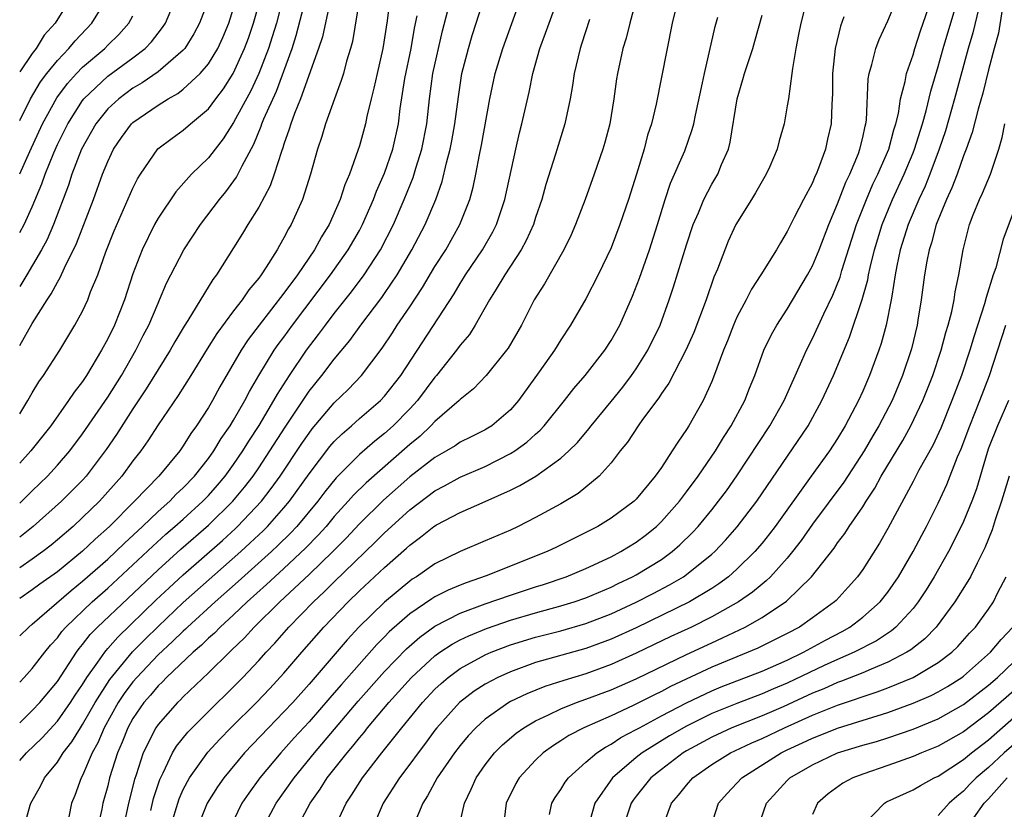
# Model space of a CAD drawing. Units: inches. Extents: x 2502000 to 2505000, y 1491000 to 1494000.
# Drawn here: x 2502000 to 2502078, y 1492285 to 1492347 of the extents above; entities that cross this region are included whole.
import ezdxf

# ---------------------------------------------------------------- set-up
doc = ezdxf.new("R2010")
doc.units = ezdxf.units.IN
doc.header["$MEASUREMENT"] = 0
doc.layers.add('LD25021491_2ft', color=230, linetype='Continuous')

msp = doc.modelspace()

# ---------------------------------------------------------------- linework, layer by layer
at = {"layer": 'LD25021491_2ft'}
for points, elevation in [([(2502004.047, 1492349), (2502002.825, 1492347), (2502001.956, 1492346.044), (2502001.303, 1492345), (2502001, 1492344.605), (2502000, 1492343.143)], 8646), ([(2502000, 1492339.28), (2502000.86, 1492341), (2502001.666, 1492342.334), (2502002.169, 1492343), (2502003, 1492344.042), (2502003.913, 1492345), (2502004.397, 1492345.603), (2502005.737, 1492347), (2502006.956, 1492349)], 8644), ([(2502000, 1492315.938), (2502000.657, 1492317), (2502001, 1492317.632), (2502001.512, 1492318.488), (2502001.884, 1492319), (2502003.183, 1492321), (2502004.394, 1492323), (2502005, 1492324.122), (2502005.405, 1492325), (2502005.638, 1492325.638), (2502006.198, 1492327), (2502006.841, 1492328.841), (2502007.502, 1492330.498), (2502009, 1492333.884), (2502009.369, 1492334.631), (2502009.592, 1492335), (2502010.98, 1492337.02), (2502012.122, 1492337.878), (2502013, 1492338.49), (2502013.58, 1492339), (2502015, 1492340.204), (2502015.587, 1492341), (2502016.203, 1492341.797), (2502016.972, 1492343), (2502017.876, 1492345), (2502018.179, 1492345.821), (2502018.583, 1492347), (2502019.129, 1492349)], 8634), ([(2502020.918, 1492349), (2502020.397, 1492347), (2502020.074, 1492345.926), (2502019.77, 1492345), (2502019.006, 1492342.994), (2502018.368, 1492341.632), (2502017, 1492339.103), (2502016.181, 1492337.819), (2502015.528, 1492337), (2502015, 1492336.298), (2502013.649, 1492335), (2502012.396, 1492333.604), (2502011, 1492331.504), (2502010.721, 1492331), (2502009.723, 1492329), (2502009, 1492327.076), (2502008.327, 1492325), (2502007.531, 1492323), (2502007, 1492321.91), (2502006.51, 1492321), (2502005.308, 1492319), (2502005, 1492318.533), (2502004.326, 1492317.675), (2502003.889, 1492317), (2502002.467, 1492315), (2502000.888, 1492313), (2502000, 1492312.027)], 8632), ([(2502000, 1492308.848), (2502000.165, 1492309), (2502001, 1492309.84), (2502002.205, 1492311), (2502003, 1492311.862), (2502003.972, 1492313), (2502005, 1492314.371), (2502007, 1492317.285), (2502008.079, 1492319), (2502009.235, 1492321), (2502009.824, 1492322.176), (2502010.257, 1492323), (2502011, 1492324.753), (2502011.121, 1492325), (2502011.671, 1492326.329), (2502013.039, 1492329), (2502014.36, 1492331), (2502015.886, 1492333), (2502016.394, 1492333.606), (2502017.243, 1492334.757), (2502017.676, 1492335.676), (2502018.6, 1492337.4), (2502019.183, 1492338.817), (2502019.238, 1492339), (2502019.393, 1492339.393), (2502020.397, 1492341.603), (2502021.645, 1492345), (2502021.983, 1492346.017), (2502022.744, 1492349)], 8630), ([(2502029.421, 1492349), (2502029.193, 1492347.193), (2502028.86, 1492345), (2502028.396, 1492343), (2502028.151, 1492341.849), (2502027.922, 1492341), (2502027.577, 1492339.577), (2502027.471, 1492339), (2502027, 1492337.26), (2502026.881, 1492336.881), (2502026.197, 1492335), (2502025.835, 1492334.165), (2502025.476, 1492333), (2502024.594, 1492331), (2502023.973, 1492330.027), (2502023.423, 1492329), (2502022.068, 1492327), (2502021, 1492325.53), (2502019.026, 1492323), (2502018.151, 1492321.849), (2502017.59, 1492321), (2502015.916, 1492318.084), (2502015.327, 1492317), (2502015, 1492316.442), (2502014.054, 1492315), (2502013.603, 1492314.397), (2502013, 1492313.411), (2502012.715, 1492313), (2502011.07, 1492311), (2502009.136, 1492309), (2502007.127, 1492307), (2502006.006, 1492305.995), (2502005, 1492305.026), (2502003, 1492303.402), (2502001.596, 1492302.404), (2502001, 1492301.953), (2502000, 1492301.268)], 8624), ([(2502000, 1492288.404), (2502000.54, 1492289), (2502001.793, 1492290.206), (2502003, 1492291.518), (2502004.045, 1492293), (2502004.415, 1492293.584), (2502005, 1492294.442), (2502005.339, 1492295), (2502006.221, 1492296.22), (2502006.753, 1492297), (2502006.86, 1492297.14), (2502007, 1492297.284), (2502007.797, 1492298.203), (2502010.847, 1492301.153), (2502011.875, 1492302.125), (2502013, 1492303.145), (2502016.109, 1492305.891), (2502017.157, 1492306.843), (2502017.321, 1492307), (2502019.213, 1492309), (2502019.993, 1492310.007), (2502020.7, 1492311), (2502022.42, 1492313.579), (2502023, 1492314.423), (2502023.251, 1492314.749), (2502025, 1492316.833), (2502026.105, 1492317.895), (2502027.156, 1492319), (2502028.819, 1492321.181), (2502029.618, 1492322.381), (2502030.011, 1492323), (2502031, 1492324.458), (2502032.012, 1492325.987), (2502033, 1492327.654), (2502033.855, 1492329), (2502034.986, 1492331), (2502035.762, 1492333), (2502036.027, 1492333.973), (2502036.242, 1492335), (2502036.533, 1492336.533), (2502036.702, 1492337.298), (2502037.368, 1492341), (2502037.794, 1492343), (2502038.39, 1492345), (2502039.813, 1492349)], 8616), ([(2502026.996, 1492348.996), (2502026.445, 1492345.555), (2502026.297, 1492345), (2502025.983, 1492343.983), (2502025.721, 1492343), (2502025.556, 1492342.444), (2502025.007, 1492341), (2502024.304, 1492339), (2502024.004, 1492337.996), (2502023.673, 1492337), (2502023.108, 1492335), (2502022.466, 1492333), (2502021.572, 1492331), (2502021.353, 1492330.647), (2502021, 1492329.934), (2502020.656, 1492329.344), (2502020.474, 1492329), (2502019.597, 1492327.597), (2502019.203, 1492327), (2502019, 1492326.726), (2502018.202, 1492325.798), (2502017.674, 1492325), (2502017, 1492324.143), (2502015.657, 1492322.343), (2502014.889, 1492321.111), (2502013.612, 1492319), (2502012.598, 1492317.402), (2502011, 1492315.084), (2502010.195, 1492313.806), (2502009.618, 1492313), (2502009, 1492312.213), (2502008.114, 1492311), (2502006.33, 1492309), (2502005, 1492307.696), (2502004.243, 1492307), (2502003, 1492305.929), (2502002.49, 1492305.51), (2502001.829, 1492305), (2502001, 1492304.401), (2502000, 1492303.708)], 8626), ([(2502000.317, 1492283), (2502000.828, 1492284.829), (2502000.889, 1492285), (2502001.657, 1492286.343), (2502001.973, 1492287), (2502003, 1492288.268), (2502003.452, 1492289), (2502004.137, 1492289.863), (2502004.83, 1492291), (2502005, 1492291.246), (2502005.989, 1492293), (2502007.162, 1492294.838), (2502008.978, 1492297.022), (2502009.965, 1492298.035), (2502011, 1492299.042), (2502013, 1492300.939), (2502017.563, 1492305), (2502018.316, 1492305.684), (2502019.345, 1492306.655), (2502019.688, 1492307), (2502021, 1492308.479), (2502021.437, 1492309), (2502023, 1492311.188), (2502024.657, 1492313.343), (2502025, 1492313.744), (2502025.628, 1492314.372), (2502026.371, 1492315), (2502027, 1492315.568), (2502028.671, 1492317), (2502029, 1492317.347), (2502030.29, 1492319), (2502034.515, 1492325.485), (2502035, 1492326.309), (2502035.277, 1492326.723), (2502035.436, 1492327), (2502036.769, 1492329), (2502037.588, 1492330.412), (2502037.882, 1492331), (2502038.551, 1492333), (2502039.424, 1492337), (2502039.718, 1492338.282), (2502039.908, 1492339), (2502040.484, 1492341.516), (2502040.785, 1492343), (2502041.344, 1492345), (2502041.795, 1492346.205), (2502042.065, 1492347), (2502042.783, 1492349)], 8614), ([(2502049.031, 1492349), (2502048.477, 1492347), (2502048.185, 1492345.815), (2502047.93, 1492345), (2502047.499, 1492343), (2502047.428, 1492342.572), (2502047.227, 1492341), (2502046.892, 1492339), (2502046.491, 1492337.509), (2502046.339, 1492337), (2502045.655, 1492335), (2502044.932, 1492333), (2502044.173, 1492331), (2502043.818, 1492330.182), (2502043.242, 1492329), (2502041.705, 1492326.295), (2502040.891, 1492325), (2502039.866, 1492323), (2502038.822, 1492321.178), (2502038.694, 1492321), (2502037.069, 1492319), (2502036.063, 1492317.937), (2502035, 1492317.098), (2502034.912, 1492317), (2502033, 1492315.341), (2502032.682, 1492315), (2502031.815, 1492314.185), (2502031, 1492313.52), (2502027.525, 1492310.475), (2502026.523, 1492309.477), (2502026.114, 1492309), (2502025, 1492307.781), (2502024.348, 1492307), (2502023.707, 1492306.293), (2502022.719, 1492305.282), (2502021, 1492303.662), (2502020.269, 1492303), (2502019.621, 1492302.379), (2502018.079, 1492301), (2502017, 1492299.973), (2502015.933, 1492299), (2502015.477, 1492298.523), (2502015, 1492298.109), (2502014.446, 1492297.554), (2502013.787, 1492297), (2502011.675, 1492295), (2502011.352, 1492294.647), (2502011, 1492294.323), (2502010.402, 1492293.598), (2502009.873, 1492293), (2502009, 1492291.731), (2502008.592, 1492291), (2502008.148, 1492289.852), (2502007.774, 1492289), (2502007.147, 1492287), (2502007, 1492286.387), (2502006.614, 1492285), (2502006.526, 1492284.526), (2502006.191, 1492283)], 8610), ([(2502062.569, 1492349), (2502062.067, 1492347), (2502061.904, 1492346.096), (2502061.679, 1492345), (2502061.405, 1492343.405), (2502061.366, 1492343), (2502061.087, 1492341), (2502061, 1492340.429), (2502060.741, 1492339), (2502060.351, 1492337.649), (2502060.208, 1492337), (2502059.603, 1492335.603), (2502059.332, 1492335), (2502059, 1492334.448), (2502058.487, 1492333.513), (2502058.155, 1492333), (2502056.921, 1492331), (2502056.311, 1492329.689), (2502055.442, 1492327.442), (2502055.176, 1492326.824), (2502054.542, 1492325), (2502053.571, 1492322.429), (2502052.93, 1492321), (2502051.599, 1492318.4), (2502051, 1492317.565), (2502050.785, 1492317.215), (2502049.504, 1492315.504), (2502049.148, 1492315), (2502048.302, 1492313.698), (2502047.722, 1492313), (2502047, 1492312.066), (2502046.051, 1492311), (2502044.374, 1492309.626), (2502043, 1492308.807), (2502041, 1492307.702), (2502039.617, 1492307), (2502039, 1492306.709), (2502037, 1492305.843), (2502035, 1492305.008), (2502033, 1492304.033), (2502031.539, 1492303), (2502031.203, 1492302.797), (2502031, 1492302.653), (2502029, 1492300.982), (2502026.957, 1492299), (2502026.014, 1492297.986), (2502023, 1492294.46), (2502021.694, 1492293), (2502021, 1492292.251), (2502019.762, 1492291), (2502017.856, 1492289), (2502016.221, 1492287), (2502015.716, 1492286.285), (2502014.911, 1492285), (2502014.111, 1492283)], 8602), ([(2502019.32, 1492283), (2502020.379, 1492285), (2502021.803, 1492287), (2502023.426, 1492289), (2502026.901, 1492293.1), (2502029, 1492295.462), (2502030.728, 1492297.272), (2502031.792, 1492298.208), (2502033, 1492299.074), (2502035, 1492300.101), (2502037, 1492300.846), (2502039, 1492301.542), (2502041, 1492302.195), (2502041.618, 1492302.382), (2502043.431, 1492303), (2502045, 1492303.663), (2502047, 1492304.59), (2502047.781, 1492305), (2502049, 1492305.75), (2502049.715, 1492306.285), (2502050.607, 1492307), (2502051, 1492307.38), (2502052.427, 1492309), (2502052.666, 1492309.334), (2502053, 1492309.745), (2502053.931, 1492311), (2502055.29, 1492313), (2502055.929, 1492314.071), (2502056.543, 1492315), (2502057.619, 1492317), (2502057.997, 1492318.003), (2502058.409, 1492319), (2502059.141, 1492321), (2502059.75, 1492322.25), (2502060.174, 1492323), (2502061, 1492324.263), (2502062.607, 1492327), (2502063, 1492327.726), (2502063.529, 1492329), (2502064.296, 1492331), (2502065, 1492332.645), (2502065.645, 1492334.355), (2502065.959, 1492335), (2502066.65, 1492336.65), (2502066.778, 1492337), (2502067, 1492337.927), (2502067.188, 1492338.812), (2502067.246, 1492339), (2502067.287, 1492339.287), (2502067.429, 1492342.571), (2502067.504, 1492343), (2502067.731, 1492343.731), (2502068.025, 1492345), (2502068.29, 1492345.71), (2502069, 1492347.2), (2502069.72, 1492349)], 8598), ([(2502025.016, 1492283), (2502025.935, 1492285), (2502026.371, 1492285.629), (2502027.231, 1492287), (2502028.773, 1492289), (2502030.358, 1492291), (2502031.998, 1492293), (2502033, 1492294.062), (2502033.482, 1492294.518), (2502034.046, 1492295), (2502035, 1492295.701), (2502037, 1492296.792), (2502037.48, 1492297), (2502039, 1492297.58), (2502041, 1492298.198), (2502043, 1492298.704), (2502045, 1492299.27), (2502047, 1492300.049), (2502049, 1492300.979), (2502050.336, 1492301.664), (2502051.648, 1492302.352), (2502052.752, 1492303), (2502053, 1492303.173), (2502055, 1492304.784), (2502055.241, 1492305), (2502056.093, 1492305.907), (2502057.026, 1492306.974), (2502058.572, 1492309), (2502062.654, 1492315), (2502063.759, 1492317), (2502064.67, 1492319), (2502065.948, 1492322.052), (2502066.964, 1492325.036), (2502067.392, 1492326.608), (2502067.456, 1492327), (2502067.575, 1492327.575), (2502067.928, 1492329), (2502068.531, 1492331), (2502069.36, 1492333), (2502070.293, 1492335), (2502071, 1492336.701), (2502071.117, 1492337), (2502071.734, 1492339), (2502072.031, 1492340.031), (2502072.399, 1492341.601), (2502073, 1492343.568), (2502073.391, 1492345), (2502073.754, 1492346.246), (2502074.583, 1492349)], 8594), ([(2502015, 1492348.881), (2502014.299, 1492347), (2502013.846, 1492346.154), (2502013.113, 1492345), (2502013, 1492344.87), (2502011, 1492343.129), (2502009.746, 1492342.254), (2502009, 1492341.827), (2502007.866, 1492341), (2502007, 1492340.195), (2502006.043, 1492339), (2502004.922, 1492337), (2502004.141, 1492335), (2502003.868, 1492334.132), (2502002.698, 1492331), (2502002.183, 1492329.817), (2502001.737, 1492329), (2502000.571, 1492327), (2502000, 1492326.065)], 8638), ([(2502000, 1492291.394), (2502001, 1492292.357), (2502001.605, 1492293), (2502003, 1492294.682), (2502004.516, 1492297), (2502004.718, 1492297.282), (2502005, 1492297.6), (2502005.605, 1492298.395), (2502006.196, 1492299), (2502011, 1492303.548), (2502012.813, 1492305.187), (2502015, 1492307.101), (2502016.941, 1492309), (2502017.878, 1492310.122), (2502018.545, 1492311), (2502019, 1492311.667), (2502019.886, 1492313), (2502021.1, 1492314.9), (2502023, 1492317.742), (2502024.013, 1492319), (2502025, 1492320.297), (2502026.231, 1492321.769), (2502027.115, 1492323), (2502028.789, 1492325.211), (2502029, 1492325.515), (2502029.998, 1492327), (2502031.174, 1492329), (2502032.225, 1492331), (2502033.061, 1492333), (2502033.568, 1492334.432), (2502033.908, 1492335.908), (2502034.211, 1492337), (2502034.345, 1492337.655), (2502034.592, 1492339), (2502034.859, 1492341.141), (2502035.14, 1492343), (2502035.66, 1492345), (2502035.965, 1492346.035), (2502036.279, 1492347), (2502036.85, 1492348.85)], 8618), ([(2502024.643, 1492348.643), (2502024.066, 1492345.934), (2502023.75, 1492345), (2502022.306, 1492341), (2502021.83, 1492339.83), (2502021.54, 1492339), (2502021.427, 1492338.573), (2502021, 1492337.388), (2502020.911, 1492337.089), (2502020.793, 1492336.793), (2502020.236, 1492335), (2502019.914, 1492334.086), (2502019, 1492332.387), (2502018.132, 1492331), (2502017.712, 1492330.288), (2502017, 1492329.136), (2502015.651, 1492327), (2502015.361, 1492326.639), (2502013.362, 1492323.362), (2502013.075, 1492322.925), (2502012.33, 1492321.669), (2502011.962, 1492321), (2502010.061, 1492317.939), (2502009, 1492316.341), (2502007.695, 1492314.305), (2502006.88, 1492313.12), (2502005.286, 1492311), (2502005, 1492310.684), (2502003.327, 1492309), (2502001.073, 1492307), (2502000, 1492306.139)], 8628), ([(2502000, 1492321.38), (2502001, 1492323.129), (2502002.18, 1492325), (2502002.514, 1492325.486), (2502003, 1492326.425), (2502003.221, 1492326.78), (2502003.558, 1492327.558), (2502004.516, 1492329.484), (2502005.855, 1492333), (2502006.586, 1492335), (2502007, 1492336.022), (2502007.463, 1492337), (2502008.089, 1492337.911), (2502008.891, 1492339), (2502009, 1492339.101), (2502011, 1492340.483), (2502011.807, 1492341), (2502012.577, 1492341.423), (2502013, 1492341.762), (2502014.334, 1492343), (2502015, 1492343.785), (2502015.737, 1492345), (2502016.142, 1492345.858), (2502016.624, 1492347), (2502017, 1492348.189)], 8636), ([(2502022.034, 1492283), (2502023.076, 1492285), (2502023.888, 1492286.112), (2502024.442, 1492287), (2502026.014, 1492289), (2502026.474, 1492289.526), (2502027, 1492290.206), (2502027.37, 1492290.629), (2502027.652, 1492291), (2502029.343, 1492293), (2502031.134, 1492295), (2502033, 1492296.721), (2502033.389, 1492297), (2502034.362, 1492297.639), (2502035, 1492297.975), (2502035.689, 1492298.311), (2502037.109, 1492298.892), (2502039, 1492299.552), (2502041, 1492300.143), (2502043, 1492300.679), (2502044.051, 1492301), (2502045, 1492301.328), (2502047, 1492302.176), (2502047.548, 1492302.452), (2502048.71, 1492303), (2502049, 1492303.156), (2502051, 1492304.383), (2502051.859, 1492305), (2502052.468, 1492305.532), (2502053.474, 1492306.526), (2502053.907, 1492307), (2502055, 1492308.323), (2502055.545, 1492309), (2502056.163, 1492309.837), (2502057, 1492311.017), (2502059.606, 1492315), (2502060.742, 1492317), (2502062.161, 1492320.161), (2502062.52, 1492321), (2502063, 1492321.93), (2502063.9, 1492323.9), (2502064.619, 1492325.381), (2502065.193, 1492326.807), (2502065.339, 1492327.339), (2502066.509, 1492331), (2502067.287, 1492333), (2502067.803, 1492334.197), (2502068.197, 1492335), (2502069.063, 1492337), (2502069.464, 1492338.536), (2502069.623, 1492339), (2502069.831, 1492339.831), (2502070.001, 1492341), (2502070.368, 1492342.368), (2502070.471, 1492343), (2502071, 1492344.485), (2502071.148, 1492345), (2502071.593, 1492346.407), (2502072.23, 1492348.23)], 8596), ([(2502076.232, 1492348.232), (2502075.754, 1492346.246), (2502075.379, 1492345), (2502074.293, 1492341), (2502073.563, 1492338.437), (2502073.07, 1492337), (2502072.328, 1492335), (2502071.951, 1492334.049), (2502071.458, 1492333), (2502070.604, 1492331), (2502069.983, 1492329), (2502069.713, 1492327.713), (2502069.584, 1492327), (2502069.296, 1492325.296), (2502069.26, 1492325), (2502068.848, 1492323), (2502068.459, 1492321.541), (2502068.27, 1492321), (2502067.541, 1492319), (2502067, 1492317.748), (2502066.662, 1492317), (2502065.605, 1492315), (2502065, 1492314), (2502064.343, 1492313), (2502062.89, 1492311), (2502060.044, 1492307), (2502059.594, 1492306.406), (2502059, 1492305.667), (2502058.434, 1492305), (2502057, 1492303.59), (2502056.339, 1492303), (2502055.572, 1492302.428), (2502055, 1492302.064), (2502053.231, 1492301), (2502049, 1492298.945), (2502047, 1492298.032), (2502045, 1492297.288), (2502041, 1492296.173), (2502039, 1492295.453), (2502037.994, 1492295), (2502037, 1492294.468), (2502036.11, 1492293.891), (2502034.953, 1492293), (2502033.151, 1492291), (2502033, 1492290.804), (2502032.24, 1492289.76), (2502031.654, 1492289), (2502031, 1492288.095), (2502030.178, 1492287), (2502028.891, 1492285), (2502028.047, 1492283)], 8592), ([(2502000, 1492294.622), (2502000.358, 1492295), (2502001, 1492295.704), (2502001.993, 1492297), (2502002.448, 1492297.552), (2502003, 1492298.145), (2502003.357, 1492298.643), (2502003.673, 1492299), (2502005.76, 1492301), (2502007, 1492302.087), (2502009, 1492303.942), (2502010.57, 1492305.43), (2502011.618, 1492306.382), (2502012.342, 1492307), (2502013, 1492307.589), (2502014.547, 1492309), (2502015, 1492309.471), (2502015.721, 1492310.28), (2502016.328, 1492311), (2502017, 1492311.927), (2502017.734, 1492313), (2502018.21, 1492313.79), (2502019.018, 1492315.018), (2502020.207, 1492317), (2502020.482, 1492317.518), (2502021.44, 1492319), (2502022.799, 1492321), (2502023.754, 1492322.245), (2502024.301, 1492323), (2502025, 1492323.923), (2502026.359, 1492325.641), (2502027.371, 1492327), (2502028.674, 1492329), (2502029.703, 1492331), (2502030.567, 1492333), (2502031.267, 1492334.733), (2502031.486, 1492335.486), (2502031.967, 1492337), (2502032.363, 1492339), (2502032.576, 1492341), (2502032.839, 1492343), (2502033.596, 1492346.404), (2502034.015, 1492348.015)], 8620), ([(2502000, 1492330.368), (2502000.348, 1492331), (2502001, 1492332.417), (2502001.769, 1492334.231), (2502002.019, 1492335), (2502002.704, 1492336.704), (2502003, 1492337.365), (2502003.813, 1492339), (2502005, 1492340.864), (2502005.107, 1492341), (2502007, 1492342.785), (2502009, 1492344.262), (2502009.965, 1492345), (2502010.472, 1492345.529), (2502011, 1492346.222), (2502011.349, 1492346.651), (2502011.576, 1492347), (2502012.004, 1492348.004)], 8640), ([(2502000, 1492335.03), (2502000.794, 1492336.794), (2502001.814, 1492339), (2502002.941, 1492341.059), (2502003.792, 1492342.208), (2502004.512, 1492343), (2502005, 1492343.51), (2502006.756, 1492345), (2502007, 1492345.254), (2502007.892, 1492346.108), (2502008.667, 1492347), (2502009, 1492347.602)], 8642), ([(2502000, 1492298.296), (2502000.717, 1492299), (2502001, 1492299.226), (2502004.083, 1492301.917), (2502005, 1492302.637), (2502007, 1492304.405), (2502007.64, 1492305), (2502008.32, 1492305.68), (2502009.755, 1492307), (2502011, 1492308.181), (2502011.921, 1492309), (2502012.446, 1492309.554), (2502013, 1492310.06), (2502013.902, 1492311), (2502015, 1492312.387), (2502015.441, 1492313), (2502016.017, 1492313.983), (2502016.732, 1492315), (2502017, 1492315.44), (2502017.893, 1492317), (2502018.261, 1492317.739), (2502019.007, 1492318.993), (2502020.233, 1492321), (2502020.547, 1492321.453), (2502021, 1492322.05), (2502021.688, 1492323), (2502024.698, 1492327), (2502026.114, 1492329), (2502027, 1492330.525), (2502027.256, 1492331), (2502028.127, 1492333), (2502028.357, 1492333.643), (2502029, 1492335.073), (2502029.659, 1492337), (2502030.094, 1492339), (2502030.235, 1492340.235), (2502030.596, 1492342.596), (2502031.099, 1492345), (2502031.381, 1492346.619), (2502031.582, 1492347.582)], 8622), ([(2502052.106, 1492348.106), (2502051.862, 1492347), (2502050.581, 1492340.581), (2502050.199, 1492339), (2502049.904, 1492338.096), (2502049.617, 1492337), (2502049.01, 1492335.01), (2502048.372, 1492333), (2502047.697, 1492331), (2502047, 1492329.152), (2502045.977, 1492327), (2502045, 1492325.094), (2502043.78, 1492323), (2502043, 1492321.827), (2502042.491, 1492321), (2502041.292, 1492319.292), (2502039.635, 1492317), (2502039, 1492316.271), (2502037.516, 1492315), (2502037.202, 1492314.798), (2502037, 1492314.68), (2502035.883, 1492314.117), (2502035, 1492313.69), (2502034.595, 1492313.405), (2502033.916, 1492313), (2502033, 1492312.491), (2502031, 1492310.935), (2502028.91, 1492309.09), (2502027, 1492307.211), (2502025.933, 1492306.067), (2502024.879, 1492305), (2502023, 1492303.183), (2502020.678, 1492301), (2502018.636, 1492299), (2502017.859, 1492298.141), (2502016.844, 1492297.156), (2502016.663, 1492297), (2502015, 1492295.364), (2502013, 1492293.463), (2502012.779, 1492293.222), (2502012.538, 1492293), (2502011, 1492291.262), (2502010.819, 1492291), (2502009.816, 1492289), (2502009.258, 1492287.258), (2502009.122, 1492286.878), (2502008.657, 1492285), (2502008.227, 1492283)], 8608), ([(2502010.427, 1492284.427), (2502010.636, 1492285.364), (2502011.132, 1492286.868), (2502011.41, 1492287.41), (2502012.153, 1492289), (2502012.468, 1492289.532), (2502013.36, 1492290.64), (2502015, 1492292.29), (2502017, 1492294.242), (2502017.745, 1492295), (2502019, 1492296.343), (2502019.579, 1492297), (2502020.273, 1492297.727), (2502021.397, 1492299), (2502023.35, 1492301), (2502024.205, 1492301.794), (2502025, 1492302.598), (2502028.258, 1492305.742), (2502029, 1492306.498), (2502031, 1492308.33), (2502033, 1492309.841), (2502033.769, 1492310.23), (2502035, 1492310.908), (2502037, 1492311.771), (2502039, 1492312.785), (2502039.338, 1492313), (2502040.306, 1492313.694), (2502041, 1492314.338), (2502041.359, 1492314.641), (2502041.686, 1492315), (2502043.303, 1492317), (2502044.044, 1492317.956), (2502044.947, 1492319), (2502046.49, 1492321), (2502047, 1492321.79), (2502047.681, 1492323), (2502048.704, 1492325.296), (2502049.255, 1492326.745), (2502050.048, 1492329), (2502050.684, 1492331), (2502051.289, 1492333), (2502051.716, 1492334.284), (2502052.854, 1492336.854), (2502053.452, 1492338.548), (2502053.566, 1492339), (2502053.705, 1492339.705), (2502054.273, 1492342.273), (2502054.416, 1492343), (2502055.27, 1492346.73), (2502055.48, 1492347.48)], 8606), ([(2502011.95, 1492283), (2502012.663, 1492285.337), (2502013, 1492286.075), (2502013.495, 1492287), (2502014.942, 1492289.058), (2502015.901, 1492290.099), (2502016.776, 1492291), (2502018.821, 1492293), (2502019.881, 1492294.119), (2502021, 1492295.338), (2502022.423, 1492297), (2502024.175, 1492299), (2502026.1, 1492301), (2502027, 1492301.868), (2502029, 1492303.733), (2502030.737, 1492305.263), (2502031, 1492305.52), (2502031.864, 1492306.136), (2502032.925, 1492307), (2502033.124, 1492307.124), (2502035, 1492308.103), (2502037, 1492308.974), (2502039, 1492309.879), (2502039.756, 1492310.244), (2502041.016, 1492311), (2502043, 1492312.414), (2502043.647, 1492313), (2502044.323, 1492313.677), (2502045.236, 1492314.765), (2502045.405, 1492315), (2502047, 1492316.926), (2502047.921, 1492318.079), (2502048.627, 1492319), (2502049, 1492319.536), (2502049.911, 1492321), (2502050.89, 1492323), (2502051.624, 1492325), (2502051.966, 1492326.035), (2502053, 1492329.385), (2502053.524, 1492331), (2502053.933, 1492331.933), (2502054.358, 1492333), (2502055, 1492334.199), (2502055.477, 1492335), (2502055.784, 1492335.784), (2502056.321, 1492337), (2502056.464, 1492337.536), (2502057.021, 1492341), (2502057.48, 1492342.52), (2502057.606, 1492343), (2502058.25, 1492345), (2502058.422, 1492345.578), (2502059, 1492347.653)], 8604), ([(2502065.498, 1492347.498), (2502065.217, 1492346.782), (2502064.8, 1492345), (2502064.593, 1492343), (2502064.59, 1492341.409), (2502064.542, 1492340.542), (2502064.487, 1492339), (2502064.207, 1492337.793), (2502064.041, 1492337), (2502063.491, 1492335.491), (2502063.288, 1492335), (2502063.191, 1492334.809), (2502063, 1492334.32), (2502062.283, 1492333), (2502061.554, 1492331.554), (2502061.171, 1492330.829), (2502061, 1492330.456), (2502060.451, 1492329.549), (2502060.14, 1492329), (2502058.902, 1492327), (2502058.15, 1492325.85), (2502057.721, 1492325), (2502057, 1492323.63), (2502056.729, 1492323), (2502056.247, 1492321.753), (2502055.933, 1492321), (2502055.139, 1492318.861), (2502055, 1492318.521), (2502054.311, 1492317), (2502053.181, 1492315), (2502053, 1492314.707), (2502052.294, 1492313.706), (2502051.865, 1492313), (2502051, 1492311.697), (2502050.51, 1492311), (2502049, 1492309.179), (2502048.82, 1492309), (2502047, 1492307.644), (2502045.942, 1492307), (2502045, 1492306.514), (2502042.651, 1492305.349), (2502041.93, 1492305), (2502037.068, 1492303.068), (2502035.474, 1492302.526), (2502035, 1492302.333), (2502034.06, 1492301.94), (2502033, 1492301.392), (2502032.756, 1492301.245), (2502031, 1492300.048), (2502029.375, 1492298.625), (2502029, 1492298.232), (2502028.378, 1492297.622), (2502025.563, 1492294.437), (2502025, 1492293.769), (2502024.635, 1492293.365), (2502023, 1492291.465), (2502021.818, 1492290.183), (2502020.756, 1492289), (2502019.09, 1492287), (2502018.199, 1492285.801), (2502017.658, 1492285), (2502016.689, 1492283)], 8600), ([(2502078.082, 1492348.081), (2502077.775, 1492346.225), (2502077.439, 1492345), (2502077, 1492343.31), (2502076.551, 1492341.449), (2502076.166, 1492340.166), (2502075.696, 1492338.304), (2502075.219, 1492337), (2502075, 1492336.456), (2502074.491, 1492335), (2502074.082, 1492333.918), (2502073.655, 1492333), (2502072.838, 1492331), (2502072.459, 1492329.541), (2502072.268, 1492329), (2502072.084, 1492328.084), (2502071.907, 1492327), (2502071.643, 1492325), (2502071.386, 1492323.386), (2502071.316, 1492323), (2502070.87, 1492321.13), (2502070.165, 1492319), (2502069.331, 1492317), (2502068.283, 1492315), (2502067.801, 1492314.199), (2502067.114, 1492313), (2502065.486, 1492310.515), (2502063, 1492307.166), (2502062.111, 1492305.89), (2502061.428, 1492305), (2502061, 1492304.479), (2502059.663, 1492303), (2502059.332, 1492302.668), (2502059, 1492302.418), (2502058.233, 1492301.767), (2502057.118, 1492301), (2502055, 1492299.808), (2502053.391, 1492299), (2502051.758, 1492298.242), (2502049, 1492296.928), (2502047, 1492296.029), (2502045, 1492295.294), (2502043.239, 1492294.761), (2502041.725, 1492294.275), (2502040.297, 1492293.703), (2502039, 1492293.074), (2502038.869, 1492293), (2502037, 1492291.69), (2502036.244, 1492291), (2502035.643, 1492290.356), (2502035, 1492289.584), (2502034.548, 1492289), (2502033.183, 1492287), (2502032.418, 1492285.582), (2502032.026, 1492285), (2502031.362, 1492283.362)], 8590), ([(2502045.287, 1492347.287), (2502044.657, 1492345.343), (2502044.53, 1492345), (2502044.062, 1492343), (2502043.94, 1492342.06), (2502043.757, 1492341), (2502043.329, 1492339), (2502043, 1492337.964), (2502042.588, 1492336.588), (2502041.822, 1492334.179), (2502041.501, 1492333), (2502041, 1492331.547), (2502040.826, 1492331), (2502040.261, 1492329.739), (2502039.854, 1492329), (2502038.56, 1492327), (2502037.856, 1492325.856), (2502037.348, 1492325), (2502036.203, 1492323), (2502035.735, 1492322.265), (2502035, 1492321.404), (2502034.714, 1492321), (2502033.124, 1492319), (2502033, 1492318.863), (2502031.614, 1492317), (2502031, 1492316.344), (2502029.686, 1492315), (2502029, 1492314.384), (2502028.218, 1492313.782), (2502027, 1492312.725), (2502025.139, 1492310.861), (2502024.248, 1492309.752), (2502023.685, 1492309), (2502022.016, 1492307), (2502021.525, 1492306.475), (2502020.517, 1492305.483), (2502019.998, 1492305), (2502017.375, 1492302.625), (2502015.542, 1492301), (2502013.342, 1492299), (2502013.171, 1492298.829), (2502013, 1492298.685), (2502012.155, 1492297.845), (2502011, 1492296.784), (2502009.301, 1492295), (2502009, 1492294.649), (2502008.292, 1492293.707), (2502007.825, 1492293), (2502006.706, 1492291), (2502006.207, 1492289.792), (2502005.762, 1492289), (2502005, 1492287.206), (2502004.882, 1492287), (2502004.379, 1492285.621), (2502004.113, 1492285), (2502003.912, 1492283.912)], 8612), ([(2502034.902, 1492283), (2502035.337, 1492285), (2502035.888, 1492286.112), (2502036.27, 1492287), (2502037, 1492288.054), (2502037.736, 1492289), (2502038.367, 1492289.633), (2502039.444, 1492290.557), (2502040.058, 1492291), (2502041, 1492291.555), (2502042.014, 1492292.015), (2502043, 1492292.501), (2502044.242, 1492293), (2502045, 1492293.264), (2502047, 1492294.01), (2502049, 1492294.894), (2502053, 1492296.825), (2502055, 1492297.758), (2502055.864, 1492298.136), (2502057.648, 1492299), (2502059, 1492299.764), (2502060.945, 1492301.056), (2502062.922, 1492303), (2502064.719, 1492305.281), (2502065, 1492305.704), (2502065.569, 1492306.431), (2502065.923, 1492307), (2502067, 1492308.57), (2502067.264, 1492309), (2502067.962, 1492310.038), (2502068.468, 1492311), (2502070.174, 1492313.826), (2502070.828, 1492315), (2502071.785, 1492317), (2502072.567, 1492319), (2502073.235, 1492321), (2502073.593, 1492322.407), (2502073.789, 1492323), (2502074.073, 1492324.073), (2502074.253, 1492325), (2502074.343, 1492325.657), (2502074.635, 1492327), (2502074.965, 1492329), (2502075.474, 1492331), (2502075.771, 1492331.771), (2502076.276, 1492333), (2502076.516, 1492333.484), (2502077.139, 1492335), (2502077.818, 1492337), (2502078.081, 1492337.919), (2502078.297, 1492339)], 8588), ([(2502079, 1492332.082), (2502078.154, 1492329.846), (2502077.568, 1492327.569), (2502077.372, 1492327), (2502076.804, 1492325.196), (2502076.683, 1492324.683), (2502075.856, 1492322.144), (2502075.515, 1492321), (2502074.84, 1492319), (2502074.09, 1492317), (2502073.199, 1492314.801), (2502072.561, 1492313.439), (2502071.459, 1492311.459), (2502071, 1492310.569), (2502069, 1492306.824), (2502068.339, 1492305.661), (2502067, 1492303.579), (2502066.581, 1492303), (2502065.837, 1492302.163), (2502064.876, 1492301.124), (2502064.746, 1492301), (2502063, 1492299.727), (2502061.965, 1492299), (2502061, 1492298.48), (2502058.672, 1492297.328), (2502055, 1492295.809), (2502051.732, 1492294.268), (2502051, 1492293.875), (2502050.407, 1492293.593), (2502048.754, 1492292.754), (2502047, 1492291.942), (2502044.828, 1492291), (2502043.629, 1492290.371), (2502043, 1492289.952), (2502042.41, 1492289.59), (2502041.594, 1492289), (2502041, 1492288.426), (2502039.699, 1492287), (2502039.438, 1492286.562), (2502038.67, 1492285), (2502038.425, 1492283)], 8586), ([(2502042.108, 1492284.108), (2502042.279, 1492285), (2502042.547, 1492285.453), (2502043, 1492286.095), (2502043.344, 1492286.656), (2502043.612, 1492287), (2502045, 1492288.25), (2502045.861, 1492289), (2502046.542, 1492289.458), (2502047, 1492289.683), (2502047.782, 1492290.218), (2502049, 1492290.854), (2502049.244, 1492291), (2502051, 1492291.933), (2502053, 1492292.978), (2502055, 1492293.939), (2502055.752, 1492294.248), (2502059, 1492295.503), (2502061, 1492296.38), (2502062.295, 1492297), (2502064.039, 1492297.96), (2502065.349, 1492298.651), (2502065.965, 1492299), (2502067, 1492299.778), (2502068.388, 1492301), (2502069, 1492301.776), (2502069.838, 1492303), (2502071.009, 1492305), (2502071.685, 1492306.314), (2502072.057, 1492307), (2502073, 1492308.853), (2502073.677, 1492310.323), (2502074.538, 1492312.538), (2502074.819, 1492313.181), (2502075.498, 1492315), (2502076.298, 1492317), (2502077.058, 1492319), (2502078.38, 1492323)], 8584), ([(2502078.572, 1492317), (2502077.703, 1492315), (2502077, 1492313.22), (2502076.88, 1492312.881), (2502076.025, 1492309.975), (2502075.659, 1492309), (2502075, 1492307.397), (2502074.221, 1492305.779), (2502073.81, 1492305), (2502072.671, 1492303), (2502072.038, 1492301.962), (2502071.412, 1492301), (2502071, 1492300.479), (2502069.64, 1492299), (2502069.294, 1492298.706), (2502068.086, 1492297.914), (2502066.321, 1492297), (2502065, 1492296.429), (2502063.941, 1492295.941), (2502061, 1492294.541), (2502059.908, 1492294.092), (2502059, 1492293.688), (2502057, 1492292.929), (2502055, 1492292.121), (2502053, 1492291.128), (2502051.645, 1492290.355), (2502049.455, 1492289), (2502049, 1492288.636), (2502047.11, 1492287), (2502045.694, 1492285), (2502045.143, 1492283)], 8582), ([(2502078.622, 1492311), (2502078.027, 1492309), (2502077.531, 1492307.531), (2502077.276, 1492306.724), (2502076.71, 1492305.29), (2502076.085, 1492304.084), (2502075.555, 1492303), (2502075.355, 1492302.645), (2502074.321, 1492301), (2502072.84, 1492299), (2502071.933, 1492298.067), (2502070.813, 1492297.187), (2502070.511, 1492297), (2502069, 1492296.207), (2502067.658, 1492295.659), (2502067, 1492295.363), (2502065.306, 1492294.694), (2502065, 1492294.594), (2502063.899, 1492294.101), (2502063, 1492293.741), (2502060.662, 1492292.662), (2502059, 1492291.944), (2502056.598, 1492291), (2502055, 1492290.258), (2502053, 1492289.157), (2502052.739, 1492289), (2502051, 1492287.671), (2502050.169, 1492287), (2502049, 1492285.559), (2502048.753, 1492285.247), (2502048.587, 1492285), (2502047.931, 1492283)], 8580), ([(2502051.074, 1492283.075), (2502051.79, 1492285), (2502052.367, 1492285.633), (2502053, 1492286.441), (2502053.488, 1492287), (2502055, 1492288.061), (2502056.488, 1492289), (2502056.834, 1492289.166), (2502058.196, 1492289.804), (2502059, 1492290.145), (2502060.782, 1492291), (2502063, 1492291.995), (2502065, 1492292.797), (2502068.155, 1492293.845), (2502069, 1492294.17), (2502070.993, 1492295), (2502073, 1492296.187), (2502074.078, 1492297), (2502074.547, 1492297.453), (2502075.492, 1492298.508), (2502075.958, 1492299), (2502077, 1492300.434), (2502077.381, 1492301), (2502077.739, 1492301.74), (2502078.39, 1492303)], 8578), ([(2502054.89, 1492283), (2502055.545, 1492285), (2502056.229, 1492285.771), (2502057.376, 1492287), (2502060.507, 1492289), (2502061, 1492289.239), (2502062.212, 1492289.789), (2502063, 1492290.175), (2502063.605, 1492290.395), (2502065, 1492290.968), (2502069, 1492292.205), (2502071, 1492292.945), (2502072.434, 1492293.566), (2502073, 1492293.857), (2502073.726, 1492294.274), (2502074.874, 1492295), (2502075, 1492295.093), (2502077.159, 1492297), (2502077.99, 1492298.01), (2502078.924, 1492299)], 8576), ([(2502058.669, 1492283), (2502059.353, 1492285), (2502061, 1492286.807), (2502061.197, 1492287), (2502063, 1492288.051), (2502065, 1492288.991), (2502067, 1492289.599), (2502068.09, 1492289.91), (2502069, 1492290.2), (2502071, 1492290.894), (2502073, 1492291.716), (2502075, 1492292.834), (2502077, 1492294.369), (2502077.713, 1492295), (2502079, 1492296.228)], 8574), ([(2502079, 1492293.937), (2502077, 1492292.171), (2502075, 1492290.683), (2502073, 1492289.539), (2502071.672, 1492289), (2502071, 1492288.697), (2502069, 1492287.99), (2502067, 1492287.306), (2502066.206, 1492287), (2502065.424, 1492286.576), (2502064.261, 1492285.739), (2502063.406, 1492285), (2502063, 1492284.094)], 8572), ([(2502067, 1492283.232), (2502068.714, 1492285), (2502068.897, 1492285.103), (2502071, 1492286.069), (2502071.587, 1492286.414), (2502072.671, 1492287), (2502073, 1492287.149), (2502075, 1492288.466), (2502075.641, 1492289), (2502077, 1492290.031), (2502079, 1492291.798)], 8570), ([(2502079, 1492289.67), (2502078.246, 1492289), (2502077, 1492287.824), (2502076.019, 1492287), (2502075.498, 1492286.502), (2502075, 1492285.941), (2502074.473, 1492285.527), (2502073.865, 1492285), (2502073, 1492284.029)], 8568), ([(2502075.822, 1492283.822), (2502076.655, 1492285), (2502077, 1492285.357), (2502078.479, 1492287)], 8566)]:
    msp.add_lwpolyline(points, dxfattribs=dict(at, elevation=elevation))

doc.saveas('drawing.dxf')
